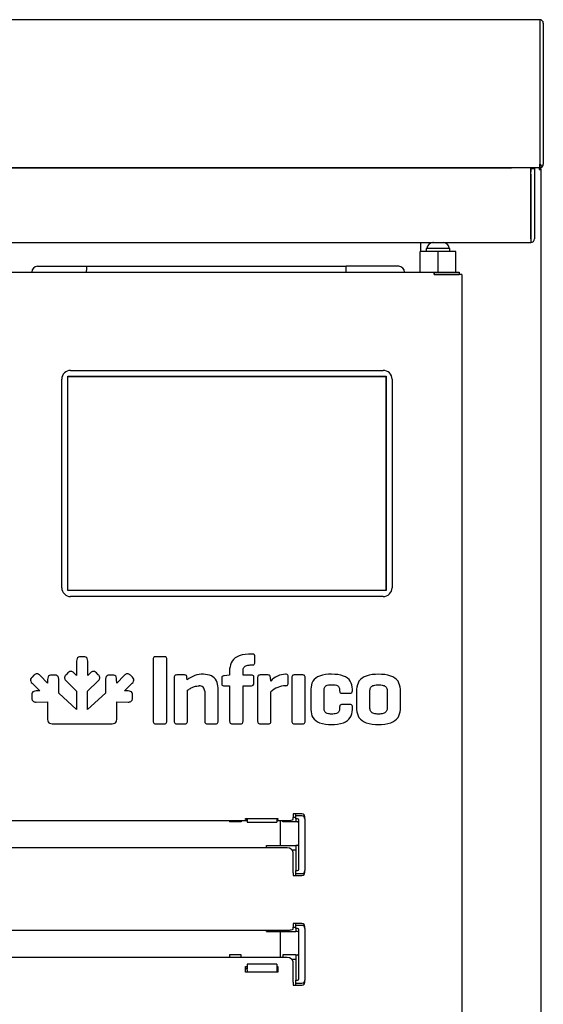
# Model space of a CAD drawing. Units: millimetres. Extents: x 0 to 2616, y 0 to 1086.
# Drawn here: x 900 to 909, y 954 to 970 of the extents above; entities that cross this region are included whole.
import ezdxf

# ---------------------------------------------------------------- set-up
doc = ezdxf.new("R2010")
doc.units = ezdxf.units.MM
for name, color, linetype in [('10SN171402', 7, 'Continuous'), ('10SN171403', 7, 'Continuous'), ('10SN171411', 7, 'Continuous'), ('10SN171443', 7, 'Continuous'), ('10SN171471', 7, 'Continuous'), ('__SERINF01_OFICT', 7, 'Continuous')]:
    doc.layers.add(name, color=color, linetype=linetype)

msp = doc.modelspace()

# ---------------------------------------------------------------- linework, layer by layer
at = {"layer": '10SN171402', "color": 7, "linetype": 'Continuous'}
for p, q in [((909.072, 967.884), (909.072, 967.893)), ((909.072, 967.884), (909.072, 967.862)), ((909.072, 967.863), (909.093, 967.884)), ((909.072, 967.862), (909.102, 967.862)), ((909.102, 944.922), (909.102, 967.862)), ((907.072, 966.479), (907.072, 966.632))]:
    msp.add_line(p, q, dxfattribs=at)
for radius, start, end in [(0.0307, 45.1273, 89.8727), (0.0005, 0, 45), (0.000513, 45.3597, 89.2265), (0.0305, 0, 45)]:
    msp.add_arc((909.072, 967.862), radius, start, end, dxfattribs=at)
at = {"layer": '10SN171403', "color": 7, "linetype": 'Continuous'}
msp.add_line((907.067, 966.632), (907.067, 966.479), dxfattribs=at)
at = {"layer": '10SN171411', "color": 7, "linetype": 'Continuous'}
for p, q in [((839.638, 967.893), (908.602, 967.893)), ((908.929, 967.893), (908.929, 967.832)), ((908.929, 967.782), (908.929, 967.882)), ((908.929, 967.882), (908.989, 967.882)), ((908.929, 966.693), (908.929, 967.832)), ((908.989, 967.882), (908.989, 967.782)), ((908.929, 967.782), (908.929, 966.693)), ((908.989, 967.782), (908.989, 966.693)), ((908.929, 966.693), (908.929, 966.632)), ((839.279, 966.632), (908.929, 966.632))]:
    msp.add_line(p, q, dxfattribs=at)
for radius in [0.0605, 0.0005]:
    msp.add_arc((908.929, 966.693), radius, 270, 0, dxfattribs=at)
at = {"layer": '10SN171443', "color": 7, "linetype": 'Continuous'}
for p, q in [((904.702, 956.45), (904.702, 956.87)), ((904.702, 954.559), (904.702, 954.996))]:
    msp.add_line(p, q, dxfattribs=at)
at = {"layer": '10SN171471', "color": 7, "linetype": 'Continuous'}
for p, q in [((909.08, 970.393), (839.16, 970.393)), ((909.08, 970.393), (909.08, 970.333)), ((909.08, 970.333), (909.08, 967.954)), ((909.08, 970.333), (909.08, 967.953)), ((909.14, 970.333), (909.14, 967.953)), ((909.08, 967.893), (839.161, 967.893)), ((908.45, 967.893), (908.45, 967.893)), ((909.08, 967.893), (908.602, 967.893)), ((909.08, 967.953), (909.08, 967.893)), ((909.08, 967.953), (909.123, 967.911))]:
    msp.add_line(p, q, dxfattribs=at)
for centre, radius, start, end in [((909.08, 970.333), 0.0601, 0, 90), ((909.08, 970.333), 0.0001, 0, 90), ((908.45, 967.953), 0.0601, 266.6943, 270), ((907.036, 967.95), 2.045, 358.3995, 0.0951), ((909.08, 967.953), 0.000101, 270.236, 314.764), ((909.08, 967.953), 0.0001, 315, 360), ((909.08, 967.953), 0.0601, 270, 315), ((909.08, 967.953), 0.0601, 315, 360)]:
    msp.add_arc(centre, radius, start, end, dxfattribs=at)
at = {"layer": '__SERINF01_OFICT', "color": 7, "linetype": 'Continuous'}
for p, q in [((907.102, 967.893), (907.102, 967.893)), ((907.127, 967.893), (907.127, 967.893)), ((907.362, 966.479), (907.06, 966.479)), ((907.06, 966.129), (907.06, 966.479)), ((907.562, 966.529), (907.162, 966.529)), ((907.162, 966.529), (907.162, 966.479)), ((907.286, 966.629), (907.275, 966.629)), ((907.286, 966.629), (907.362, 966.629)), ((907.362, 966.629), (907.438, 966.629)), ((907.664, 966.479), (907.362, 966.479)), ((907.362, 966.129), (907.362, 966.479)), ((907.438, 966.629), (907.45, 966.629)), ((907.562, 966.479), (907.562, 966.529)), ((907.664, 966.129), (907.664, 966.479)), ((900.597, 966.229), (901.431, 966.229)), ((901.431, 966.229), (905.807, 966.229)), ((906.697, 966.229), (905.807, 966.229)), ((889.429, 966.129), (907.296, 966.129)), ((907.295, 966.117), (907.295, 966.088)), ((907.324, 966.088), (907.295, 966.088)), ((907.296, 966.129), (907.717, 966.129)), ((907.296, 966.089), (907.296, 966.129)), ((907.296, 966.089), (907.717, 966.089)), ((907.75, 966.088), (907.324, 966.088)), ((907.537, 966.088), (907.537, 966.089)), ((907.717, 966.129), (907.717, 966.089)), ((907.717, 966.089), (907.717, 966.089)), ((907.762, 966.088), (907.75, 966.088)), ((907.762, 966.088), (907.762, 949.538)), ((901.005, 960.802), (901.005, 964.322)), ((901.105, 960.752), (901.105, 964.372)), ((901.105, 964.372), (906.485, 964.372)), ((901.11, 960.757), (901.11, 964.367)), ((901.11, 964.367), (906.48, 964.367)), ((901.155, 964.472), (906.435, 964.472)), ((906.48, 964.367), (906.48, 960.757)), ((906.485, 964.372), (906.485, 960.752)), ((906.585, 964.322), (906.585, 960.802)), ((906.485, 960.752), (901.105, 960.752)), ((906.48, 960.757), (901.11, 960.757)), ((906.435, 960.652), (901.155, 960.652)), ((904.225, 959.682), (904.21, 959.682)), ((901.255, 959.562), (901.255, 959.318)), ((901.373, 959.637), (901.326, 959.637)), ((901.444, 959.318), (901.444, 959.562)), ((902.549, 959.593), (902.549, 958.548)), ((902.739, 959.637), (902.59, 959.637)), ((902.78, 958.548), (902.78, 959.593)), ((904.21, 959.497), (904.225, 959.497)), ((904.268, 959.542), (904.268, 959.641)), ((900.883, 959.327), (900.837, 959.327)), ((901.11, 959.363), (901.077, 959.331)), ((901.255, 959.318), (901.214, 959.36)), ((901.485, 959.36), (901.444, 959.318)), ((901.622, 959.331), (901.589, 959.363)), ((901.816, 959.327), (901.815, 959.327)), ((901.862, 959.327), (901.816, 959.327)), ((903.079, 959.328), (902.947, 959.328)), ((903.841, 959.43), (903.841, 959.324)), ((904.067, 959.324), (904.067, 959.405)), ((904.489, 959.328), (904.357, 959.328)), ((905.075, 959.328), (904.933, 959.328)), ((900.534, 959.323), (900.502, 959.291)), ((900.505, 959.187), (900.633, 959.059)), ((900.766, 959.192), (900.638, 959.32)), ((900.766, 959.251), (900.766, 959.192)), ((900.953, 959.02), (900.954, 959.251)), ((901.081, 959.227), (901.255, 959.054)), ((901.442, 959.055), (901.618, 959.227)), ((901.745, 959.251), (901.746, 959.02)), ((901.933, 959.192), (901.932, 959.251)), ((902.061, 959.32), (901.933, 959.192)), ((902.066, 959.059), (902.194, 959.187)), ((902.197, 959.291), (902.165, 959.323)), ((902.904, 959.286), (902.904, 958.548)), ((903.124, 959.245), (903.12, 959.286)), ((903.708, 959.274), (903.708, 959.189)), ((903.836, 959.324), (903.749, 959.316)), ((903.841, 959.324), (903.836, 959.324)), ((904.21, 959.324), (904.067, 959.324)), ((904.252, 959.189), (904.252, 959.285)), ((904.314, 959.286), (904.314, 958.548)), ((904.535, 959.226), (904.53, 959.286)), ((904.83, 959.19), (904.83, 959.3)), ((904.89, 959.285), (904.89, 958.548)), ((905.115, 958.548), (905.115, 959.285)), ((900.633, 959.059), (900.574, 959.059)), ((901.255, 958.744), (900.953, 959.02)), ((901.255, 959.054), (901.255, 958.744)), ((901.442, 958.744), (901.442, 959.055)), ((901.746, 959.02), (901.442, 958.744)), ((902.125, 959.059), (902.066, 959.059)), ((903.129, 958.548), (903.129, 959.069)), ((903.42, 959.055), (903.42, 958.548)), ((903.646, 958.548), (903.646, 959.112)), ((903.749, 959.146), (903.841, 959.146)), ((903.841, 959.146), (903.841, 958.548)), ((904.067, 959.146), (904.21, 959.146)), ((904.067, 958.548), (904.067, 959.146)), ((904.538, 958.548), (904.538, 959.045)), ((905.211, 959.089), (905.211, 958.744)), ((905.436, 958.761), (905.436, 959.072)), ((905.699, 959.072), (905.699, 959.06)), ((905.742, 959.019), (905.874, 959.019)), ((905.915, 959.06), (905.915, 959.089)), ((905.986, 959.089), (905.986, 958.744)), ((906.21, 958.762), (906.21, 959.071)), ((906.502, 959.071), (906.502, 958.762)), ((906.726, 958.744), (906.726, 959.089)), ((900.498, 958.988), (900.498, 958.942)), ((900.573, 958.871), (900.574, 958.871)), ((900.574, 958.871), (900.766, 958.872)), ((900.766, 958.872), (900.766, 958.575)), ((901.933, 958.575), (901.933, 958.872)), ((901.933, 958.872), (902.125, 958.871)), ((902.201, 958.942), (902.201, 958.988)), ((905.874, 958.829), (905.742, 958.829)), ((905.699, 958.786), (905.699, 958.761)), ((905.915, 958.744), (905.915, 958.786)), ((900.842, 958.504), (901.257, 958.504)), ((901.257, 958.504), (901.857, 958.504)), ((902.59, 958.504), (902.739, 958.504)), ((902.947, 958.504), (903.089, 958.504)), ((903.464, 958.504), (903.603, 958.504)), ((903.884, 958.504), (904.026, 958.504)), ((904.357, 958.504), (904.499, 958.504)), ((904.933, 958.504), (905.075, 958.504)), ((892.587, 956.87), (904.137, 956.87)), ((903.837, 956.87), (903.837, 956.846)), ((904.037, 956.846), (903.837, 956.846)), ((904.037, 956.87), (904.037, 956.846)), ((904.107, 956.886), (904.107, 956.907)), ((904.107, 956.907), (904.657, 956.907)), ((904.137, 956.886), (904.107, 956.886)), ((904.137, 956.907), (904.137, 956.844)), ((904.137, 956.844), (904.137, 956.841)), ((904.137, 956.841), (904.637, 956.841)), ((904.637, 956.907), (904.637, 956.844)), ((904.657, 956.886), (904.637, 956.886)), ((904.637, 956.87), (904.812, 956.87)), ((904.637, 956.841), (904.637, 956.844)), ((904.657, 956.907), (904.657, 956.886)), ((904.737, 956.846), (904.737, 956.87)), ((904.962, 956.846), (904.737, 956.846)), ((904.912, 956.982), (904.912, 956.962)), ((905.062, 956.982), (904.912, 956.982)), ((904.912, 956.962), (904.912, 956.922)), ((904.912, 956.887), (904.912, 956.922)), ((904.962, 956.921), (904.912, 956.921)), ((904.962, 956.949), (904.962, 956.982)), ((905.062, 956.949), (904.962, 956.949)), ((904.962, 956.924), (904.962, 956.949)), ((904.962, 956.899), (904.962, 956.924)), ((904.962, 956.899), (904.962, 956.846)), ((904.987, 956.899), (904.962, 956.899)), ((904.987, 956.846), (904.962, 956.846)), ((905.012, 956.049), (905.012, 956.874)), ((905.112, 956.899), (905.112, 956.932)), ((905.112, 956.899), (905.112, 956.024)), ((904.812, 956.409), (891.912, 956.409)), ((904.462, 956.45), (904.962, 956.45)), ((904.462, 956.409), (904.462, 956.45)), ((904.896, 956.375), (904.962, 956.375)), ((904.962, 956.45), (904.962, 956.024)), ((904.987, 956.45), (904.962, 956.45)), ((904.912, 955.988), (904.912, 956.333)), ((904.962, 956.024), (904.987, 956.024)), ((904.962, 955.999), (904.962, 956.024)), ((905.112, 955.992), (905.112, 956.024)), ((904.912, 955.988), (904.912, 955.962)), ((904.912, 955.962), (904.912, 955.942)), ((904.912, 955.942), (905.062, 955.942)), ((904.962, 955.974), (904.962, 955.999)), ((904.962, 955.942), (904.962, 955.974)), ((904.962, 955.974), (905.062, 955.974)), ((891.912, 955.02), (904.812, 955.02)), ((904.462, 954.996), (904.462, 955.02)), ((904.912, 955.132), (904.912, 955.112)), ((905.062, 955.132), (904.912, 955.132)), ((904.912, 955.112), (904.912, 955.072)), ((904.912, 955.037), (904.912, 955.072)), ((904.912, 955.071), (904.962, 955.071)), ((904.962, 955.099), (904.962, 955.132)), ((905.062, 955.099), (904.962, 955.099)), ((904.962, 955.074), (904.962, 955.099)), ((904.962, 955.049), (904.962, 955.074)), ((904.962, 955.049), (904.962, 954.996)), ((904.987, 955.049), (904.962, 955.049)), ((905.012, 954.199), (905.012, 955.024)), ((905.112, 955.049), (905.112, 955.082)), ((905.112, 955.049), (905.112, 954.174)), ((904.462, 954.996), (904.962, 954.996)), ((904.987, 954.996), (904.962, 954.996)), ((904.812, 954.559), (891.912, 954.559)), ((903.837, 954.6), (903.837, 954.559)), ((904.037, 954.6), (903.837, 954.6)), ((904.037, 954.559), (904.037, 954.6)), ((904.962, 954.6), (904.737, 954.6)), ((904.737, 954.6), (904.737, 954.559)), ((904.962, 954.525), (904.896, 954.525)), ((904.962, 954.6), (904.962, 954.599)), ((904.962, 954.599), (904.962, 954.174)), ((904.987, 954.599), (904.962, 954.599)), ((904.107, 954.31), (904.107, 954.406)), ((904.107, 954.406), (904.137, 954.406)), ((904.107, 954.38), (904.137, 954.38)), ((904.137, 954.447), (904.137, 954.444)), ((904.637, 954.447), (904.137, 954.447)), ((904.137, 954.444), (904.137, 954.366)), ((904.137, 954.349), (904.137, 954.366)), ((904.137, 954.349), (904.137, 954.31)), ((904.637, 954.444), (904.637, 954.447)), ((904.637, 954.444), (904.637, 954.366)), ((904.637, 954.406), (904.657, 954.406)), ((904.637, 954.38), (904.657, 954.38)), ((904.637, 954.366), (904.637, 954.349)), ((904.637, 954.349), (904.637, 954.31)), ((904.657, 954.406), (904.657, 954.31)), ((904.912, 954.138), (904.912, 954.483)), ((904.657, 954.31), (904.107, 954.31)), ((904.962, 954.174), (904.987, 954.174)), ((904.962, 954.149), (904.962, 954.174)), ((905.112, 954.142), (905.112, 954.174)), ((904.912, 954.138), (904.912, 954.112)), ((904.912, 954.112), (904.912, 954.092)), ((904.912, 954.092), (905.062, 954.092)), ((904.962, 954.124), (904.962, 954.149)), ((904.962, 954.092), (904.962, 954.124)), ((904.962, 954.124), (905.062, 954.124))]:
    msp.add_line(p, q, dxfattribs=at)
for centre, radius, start, end in [((907.275, 966.529), 0.1, 90, 180), ((907.45, 966.529), 0.1, 0, 90), ((900.597, 966.129), 0.1, 90, 180), ((904.993, 966.153), 0.818, 358.3172, 5.3283), ((906.697, 966.129), 0.1, 0, 90), ((907.442, 966.118), 0.146, 175.7666, 180.4109), ((907.296, 966.088), 0.000717, 93.4046, 127.7076), ((901.155, 964.322), 0.15, 90, 180), ((906.435, 964.322), 0.15, 0, 90), ((901.155, 960.802), 0.15, 180, 270), ((906.435, 960.802), 0.15, 270, 0), ((903.393, 958.916), 0.425, 89.3301, 129.2484), ((904.794, 958.993), 0.348, 91.3804, 137.9173), ((904.211, 959.187), 0.0414, 267.9531, 2.0257), ((903.331, 959.058), 0.0885, 358.4288, 92.6372), ((904.807, 958.742), 0.405, 93.0597, 131.5017), ((905.876, 959.059), 0.0397, 267.9084, 2.0916), ((904.987, 956.874), 0.025, 0, 90), ((904.987, 956.821), 0.025, 0, 90), ((905.062, 956.932), 0.05, 0, 90), ((905.062, 956.899), 0.05, 0, 90), ((904.987, 956.475), 0.025, 270, 0), ((904.987, 956.049), 0.025, 270, 0), ((905.062, 956.024), 0.05, 270, 0), ((905.062, 955.992), 0.05, 270, 0), ((904.987, 955.024), 0.025, 0, 90), ((905.062, 955.082), 0.05, 0, 90), ((905.062, 955.049), 0.05, 0, 90), ((904.987, 954.971), 0.025, 0, 90), ((904.987, 954.624), 0.025, 270, 0), ((904.987, 954.199), 0.025, 270, 0), ((905.062, 954.174), 0.05, 270, 0), ((905.062, 954.142), 0.05, 270, 0)]:
    msp.add_arc(centre, radius, start, end, dxfattribs=at)
for centre, major_axis, ratio, start_param, end_param in [((904.812, 956.887), (-0.1, 0), 0.173648, 1.570796, 3.141593), ((904.812, 956.333), (0.1, 0), 0.766044, 0, 1.570796), ((904.812, 955.037), (-0.1, 0), 0.173648, 1.570796, 3.141593), ((904.812, 954.483), (0.1, 0), 0.766044, 0, 1.570796)]:
    msp.add_ellipse(centre, major_axis=major_axis, ratio=ratio, start_param=start_param, end_param=end_param, dxfattribs=at)
for points, knots in [([(901.425, 966.129), (901.425, 966.135), (901.425, 966.142), (901.425, 966.155), (901.425, 966.161), (901.426, 966.173), (901.426, 966.179), (901.426, 966.19), (901.427, 966.195), (901.427, 966.209), (901.428, 966.216), (901.43, 966.226), (901.431, 966.229), (901.431, 966.229)], [0, 0, 0, 0, 0.125, 0.125, 0.25, 0.25, 0.375, 0.375, 0.5, 0.5, 0.75, 0.75, 1, 1, 1, 1]), ([(904.21, 959.682), (904.14, 959.679), (904.02, 959.674), (903.864, 959.577), (903.849, 959.478), (903.841, 959.43)], [0, 0, 0, 0, 0.421123, 0.721352, 1, 1, 1, 1]), ([(904.268, 959.641), (904.268, 959.65), (904.267, 959.665), (904.248, 959.682), (904.233, 959.682), (904.225, 959.682)], [0, 0, 0, 0, 0.362948, 0.643627, 1, 1, 1, 1]), ([(901.326, 959.637), (901.312, 959.637), (901.286, 959.635), (901.257, 959.603), (901.256, 959.577), (901.255, 959.562)], [0, 0, 0, 0, 0.347108, 0.631397, 1, 1, 1, 1]), ([(901.444, 959.562), (901.443, 959.577), (901.442, 959.603), (901.413, 959.635), (901.387, 959.637), (901.373, 959.637)], [0, 0, 0, 0, 0.368552, 0.652838, 1, 1, 1, 1]), ([(902.59, 959.637), (902.581, 959.637), (902.566, 959.636), (902.549, 959.617), (902.549, 959.602), (902.549, 959.593)], [0, 0, 0, 0, 0.355174, 0.634397, 1, 1, 1, 1]), ([(902.78, 959.593), (902.78, 959.602), (902.78, 959.617), (902.763, 959.636), (902.747, 959.637), (902.739, 959.637)], [0, 0, 0, 0, 0.365555, 0.644776, 1, 1, 1, 1]), ([(904.067, 959.405), (904.07, 959.424), (904.075, 959.462), (904.137, 959.495), (904.183, 959.497), (904.21, 959.497)], [0, 0, 0, 0, 0.284408, 0.576594, 1, 1, 1, 1]), ([(904.225, 959.497), (904.233, 959.498), (904.249, 959.498), (904.267, 959.517), (904.267, 959.533), (904.268, 959.542)], [0, 0, 0, 0, 0.347518, 0.635823, 1, 1, 1, 1]), ([(900.587, 959.349), (900.581, 959.349), (900.569, 959.348), (900.55, 959.338), (900.54, 959.329), (900.534, 959.323)], [0, 0, 0, 0, 0.290132, 0.610779, 1, 1, 1, 1]), ([(900.638, 959.32), (900.632, 959.325), (900.622, 959.335), (900.604, 959.346), (900.592, 959.348), (900.587, 959.349)], [0, 0, 0, 0, 0.396236, 0.719668, 1, 1, 1, 1]), ([(900.837, 959.327), (900.823, 959.326), (900.797, 959.325), (900.768, 959.292), (900.767, 959.266), (900.766, 959.251)], [0, 0, 0, 0, 0.346115, 0.630846, 1, 1, 1, 1]), ([(900.936, 959.31), (900.932, 959.313), (900.923, 959.321), (900.904, 959.326), (900.891, 959.327), (900.883, 959.327)], [0, 0, 0, 0, 0.293061, 0.618745, 1, 1, 1, 1]), ([(901.077, 959.331), (901.072, 959.325), (901.063, 959.316), (901.053, 959.299), (901.052, 959.287), (901.052, 959.282)], [0, 0, 0, 0, 0.388301, 0.710287, 1, 1, 1, 1]), ([(901.214, 959.36), (901.203, 959.37), (901.183, 959.389), (901.139, 959.391), (901.12, 959.373), (901.11, 959.363)], [0, 0, 0, 0, 0.372795, 0.653627, 1, 1, 1, 1]), ([(901.589, 959.363), (901.579, 959.373), (901.56, 959.391), (901.516, 959.389), (901.496, 959.37), (901.485, 959.36)], [0, 0, 0, 0, 0.346429, 0.627367, 1, 1, 1, 1]), ([(901.647, 959.282), (901.647, 959.287), (901.646, 959.299), (901.636, 959.316), (901.627, 959.325), (901.622, 959.331)], [0, 0, 0, 0, 0.289703, 0.611643, 1, 1, 1, 1]), ([(901.815, 959.327), (901.808, 959.327), (901.794, 959.326), (901.776, 959.321), (901.767, 959.313), (901.763, 959.31)], [0, 0, 0, 0, 0.387689, 0.709761, 1, 1, 1, 1]), ([(901.932, 959.251), (901.932, 959.266), (901.931, 959.292), (901.902, 959.325), (901.876, 959.326), (901.862, 959.327)], [0, 0, 0, 0, 0.369293, 0.653995, 1, 1, 1, 1]), ([(902.112, 959.349), (902.107, 959.348), (902.095, 959.346), (902.077, 959.335), (902.067, 959.325), (902.061, 959.32)], [0, 0, 0, 0, 0.28026, 0.603724, 1, 1, 1, 1]), ([(902.165, 959.323), (902.159, 959.329), (902.149, 959.338), (902.13, 959.348), (902.118, 959.349), (902.112, 959.349)], [0, 0, 0, 0, 0.387449, 0.706749, 1, 1, 1, 1]), ([(902.947, 959.328), (902.938, 959.327), (902.923, 959.327), (902.905, 959.31), (902.904, 959.295), (902.904, 959.286)], [0, 0, 0, 0, 0.368331, 0.648877, 1, 1, 1, 1]), ([(903.12, 959.286), (903.12, 959.295), (903.119, 959.309), (903.102, 959.327), (903.087, 959.327), (903.079, 959.328)], [0, 0, 0, 0, 0.360431, 0.635016, 1, 1, 1, 1]), ([(903.646, 959.112), (903.641, 959.153), (903.631, 959.234), (903.53, 959.328), (903.444, 959.337), (903.398, 959.341)], [0, 0, 0, 0, 0.324706, 0.634875, 1, 1, 1, 1]), ([(904.357, 959.328), (904.348, 959.327), (904.333, 959.327), (904.315, 959.31), (904.314, 959.295), (904.314, 959.286)], [0, 0, 0, 0, 0.368387, 0.64892, 1, 1, 1, 1]), ([(904.53, 959.286), (904.529, 959.295), (904.528, 959.309), (904.512, 959.327), (904.497, 959.327), (904.489, 959.328)], [0, 0, 0, 0, 0.360405, 0.634953, 1, 1, 1, 1]), ([(904.83, 959.3), (904.829, 959.308), (904.828, 959.324), (904.809, 959.34), (904.794, 959.341), (904.785, 959.341)], [0, 0, 0, 0, 0.346591, 0.63122, 1, 1, 1, 1]), ([(904.933, 959.328), (904.924, 959.327), (904.909, 959.327), (904.891, 959.309), (904.891, 959.293), (904.89, 959.285)], [0, 0, 0, 0, 0.360545, 0.639455, 1, 1, 1, 1]), ([(905.115, 959.285), (905.115, 959.293), (905.115, 959.308), (905.098, 959.327), (905.084, 959.327), (905.075, 959.328)], [0, 0, 0, 0, 0.373201, 0.649809, 1, 1, 1, 1]), ([(905.564, 959.341), (905.495, 959.339), (905.378, 959.334), (905.229, 959.234), (905.217, 959.137), (905.211, 959.089)], [0, 0, 0, 0, 0.422522, 0.717291, 1, 1, 1, 1]), ([(905.915, 959.089), (905.909, 959.137), (905.897, 959.234), (905.749, 959.334), (905.633, 959.338), (905.564, 959.341)], [0, 0, 0, 0, 0.283578, 0.578568, 1, 1, 1, 1]), ([(906.356, 959.341), (906.286, 959.338), (906.166, 959.332), (906.009, 959.236), (905.993, 959.137), (905.986, 959.089)], [0, 0, 0, 0, 0.420972, 0.721792, 1, 1, 1, 1]), ([(906.726, 959.089), (906.718, 959.137), (906.703, 959.236), (906.546, 959.332), (906.426, 959.338), (906.356, 959.341)], [0, 0, 0, 0, 0.278208, 0.579036, 1, 1, 1, 1]), ([(900.502, 959.291), (900.492, 959.28), (900.475, 959.261), (900.477, 959.217), (900.495, 959.198), (900.505, 959.187)], [0, 0, 0, 0, 0.347284, 0.631588, 1, 1, 1, 1]), ([(900.954, 959.251), (900.954, 959.26), (900.953, 959.275), (900.948, 959.295), (900.94, 959.305), (900.936, 959.31)], [0, 0, 0, 0, 0.398239, 0.720517, 1, 1, 1, 1]), ([(901.052, 959.282), (901.052, 959.276), (901.054, 959.263), (901.065, 959.245), (901.075, 959.234), (901.081, 959.227)], [0, 0, 0, 0, 0.27946, 0.601747, 1, 1, 1, 1]), ([(901.618, 959.227), (901.624, 959.234), (901.634, 959.245), (901.645, 959.263), (901.647, 959.276), (901.647, 959.282)], [0, 0, 0, 0, 0.398229, 0.720515, 1, 1, 1, 1]), ([(901.763, 959.31), (901.759, 959.305), (901.751, 959.295), (901.746, 959.275), (901.745, 959.26), (901.745, 959.251)], [0, 0, 0, 0, 0.279428, 0.601729, 1, 1, 1, 1]), ([(902.194, 959.187), (902.204, 959.198), (902.222, 959.217), (902.224, 959.261), (902.207, 959.28), (902.197, 959.291)], [0, 0, 0, 0, 0.368438, 0.65272, 1, 1, 1, 1]), ([(903.749, 959.316), (903.741, 959.315), (903.726, 959.313), (903.708, 959.297), (903.708, 959.282), (903.708, 959.274)], [0, 0, 0, 0, 0.368989, 0.647198, 1, 1, 1, 1]), ([(903.708, 959.189), (903.708, 959.18), (903.708, 959.165), (903.726, 959.147), (903.74, 959.146), (903.749, 959.146)], [0, 0, 0, 0, 0.368247, 0.648753, 1, 1, 1, 1]), ([(904.252, 959.285), (904.252, 959.293), (904.251, 959.308), (904.233, 959.324), (904.218, 959.324), (904.21, 959.324)], [0, 0, 0, 0, 0.353406, 0.635842, 1, 1, 1, 1]), ([(904.785, 959.146), (904.794, 959.147), (904.81, 959.148), (904.829, 959.166), (904.829, 959.182), (904.83, 959.19)], [0, 0, 0, 0, 0.361271, 0.646101, 1, 1, 1, 1]), ([(905.436, 959.072), (905.437, 959.091), (905.44, 959.128), (905.498, 959.163), (905.541, 959.163), (905.567, 959.163)], [0, 0, 0, 0, 0.291301, 0.571919, 1, 1, 1, 1]), ([(905.567, 959.163), (905.594, 959.163), (905.637, 959.163), (905.695, 959.128), (905.698, 959.091), (905.699, 959.072)], [0, 0, 0, 0, 0.428051, 0.708685, 1, 1, 1, 1]), ([(906.21, 959.071), (906.213, 959.089), (906.22, 959.128), (906.283, 959.161), (906.329, 959.162), (906.356, 959.163)], [0, 0, 0, 0, 0.283016, 0.580735, 1, 1, 1, 1]), ([(906.356, 959.163), (906.383, 959.162), (906.429, 959.161), (906.492, 959.128), (906.499, 959.089), (906.502, 959.071)], [0, 0, 0, 0, 0.419283, 0.716997, 1, 1, 1, 1]), ([(900.574, 959.059), (900.559, 959.058), (900.533, 959.057), (900.5, 959.028), (900.499, 959.002), (900.498, 958.988)], [0, 0, 0, 0, 0.369088, 0.653822, 1, 1, 1, 1]), ([(902.201, 958.988), (902.2, 959.002), (902.198, 959.028), (902.166, 959.057), (902.14, 959.058), (902.125, 959.059)], [0, 0, 0, 0, 0.346249, 0.630976, 1, 1, 1, 1]), ([(903.129, 959.069), (903.145, 959.08), (903.181, 959.105), (903.247, 959.137), (903.3, 959.143), (903.327, 959.146)], [0, 0, 0, 0, 0.26899, 0.617318, 1, 1, 1, 1]), ([(905.699, 959.06), (905.7, 959.052), (905.7, 959.037), (905.718, 959.019), (905.734, 959.019), (905.742, 959.019)], [0, 0, 0, 0, 0.359932, 0.634802, 1, 1, 1, 1]), ([(900.498, 958.942), (900.498, 958.934), (900.499, 958.921), (900.504, 958.902), (900.512, 958.893), (900.515, 958.889)], [0, 0, 0, 0, 0.388402, 0.710432, 1, 1, 1, 1]), ([(900.515, 958.889), (900.52, 958.885), (900.53, 958.877), (900.55, 958.872), (900.565, 958.871), (900.573, 958.871)], [0, 0, 0, 0, 0.280335, 0.602645, 1, 1, 1, 1]), ([(902.125, 958.871), (902.133, 958.871), (902.148, 958.872), (902.169, 958.877), (902.179, 958.885), (902.184, 958.889)], [0, 0, 0, 0, 0.39763, 0.720327, 1, 1, 1, 1]), ([(902.184, 958.889), (902.187, 958.893), (902.195, 958.902), (902.2, 958.921), (902.2, 958.934), (902.201, 958.942)], [0, 0, 0, 0, 0.289479, 0.611523, 1, 1, 1, 1]), ([(905.742, 958.829), (905.734, 958.829), (905.718, 958.829), (905.7, 958.81), (905.7, 958.795), (905.699, 958.786)], [0, 0, 0, 0, 0.360543, 0.639444, 1, 1, 1, 1]), ([(905.915, 958.786), (905.915, 958.795), (905.915, 958.81), (905.897, 958.828), (905.882, 958.829), (905.874, 958.829)], [0, 0, 0, 0, 0.36835, 0.648908, 1, 1, 1, 1]), ([(905.211, 958.744), (905.217, 958.696), (905.228, 958.598), (905.376, 958.497), (905.493, 958.493), (905.562, 958.49)], [0, 0, 0, 0, 0.284717, 0.578556, 1, 1, 1, 1]), ([(905.567, 958.668), (905.541, 958.668), (905.498, 958.669), (905.44, 958.705), (905.437, 958.742), (905.436, 958.761)], [0, 0, 0, 0, 0.426103, 0.70786, 1, 1, 1, 1]), ([(905.562, 958.49), (905.631, 958.493), (905.748, 958.497), (905.897, 958.598), (905.909, 958.696), (905.915, 958.744)], [0, 0, 0, 0, 0.420068, 0.715351, 1, 1, 1, 1]), ([(905.699, 958.761), (905.698, 958.742), (905.695, 958.705), (905.637, 958.669), (905.594, 958.668), (905.567, 958.668)], [0, 0, 0, 0, 0.292154, 0.573927, 1, 1, 1, 1]), ([(905.986, 958.744), (905.993, 958.695), (906.009, 958.596), (906.165, 958.499), (906.286, 958.493), (906.356, 958.49)], [0, 0, 0, 0, 0.279715, 0.580195, 1, 1, 1, 1]), ([(906.356, 958.668), (906.329, 958.669), (906.283, 958.67), (906.219, 958.704), (906.213, 958.743), (906.21, 958.762)], [0, 0, 0, 0, 0.416247, 0.713045, 1, 1, 1, 1]), ([(906.502, 958.762), (906.499, 958.743), (906.493, 958.704), (906.429, 958.67), (906.383, 958.669), (906.356, 958.668)], [0, 0, 0, 0, 0.286943, 0.583736, 1, 1, 1, 1]), ([(906.356, 958.49), (906.426, 958.493), (906.547, 958.499), (906.703, 958.596), (906.719, 958.695), (906.726, 958.744)], [0, 0, 0, 0, 0.4198, 0.720287, 1, 1, 1, 1]), ([(900.766, 958.575), (900.767, 958.561), (900.768, 958.535), (900.8, 958.506), (900.827, 958.505), (900.842, 958.504)], [0, 0, 0, 0, 0.347113, 0.631409, 1, 1, 1, 1]), ([(901.857, 958.504), (901.872, 958.505), (901.898, 958.506), (901.92, 958.525), (901.925, 958.535), (901.931, 958.547), (901.932, 958.561), (901.933, 958.575)], [0, 0, 0, 0, 0.276379, 0.489535, 0.489535, 0.489535, 1, 1, 1, 1]), ([(902.549, 958.548), (902.549, 958.54), (902.549, 958.524), (902.566, 958.505), (902.581, 958.504), (902.59, 958.504)], [0, 0, 0, 0, 0.365599, 0.644813, 1, 1, 1, 1]), ([(902.739, 958.504), (902.747, 958.504), (902.763, 958.505), (902.78, 958.524), (902.78, 958.54), (902.78, 958.548)], [0, 0, 0, 0, 0.355266, 0.634474, 1, 1, 1, 1]), ([(902.904, 958.548), (902.904, 958.539), (902.905, 958.524), (902.923, 958.505), (902.938, 958.504), (902.947, 958.504)], [0, 0, 0, 0, 0.361114, 0.64402, 1, 1, 1, 1]), ([(903.089, 958.504), (903.097, 958.504), (903.112, 958.505), (903.128, 958.524), (903.128, 958.54), (903.129, 958.548)], [0, 0, 0, 0, 0.345659, 0.626645, 1, 1, 1, 1]), ([(903.42, 958.548), (903.42, 958.539), (903.421, 958.524), (903.44, 958.505), (903.456, 958.504), (903.464, 958.504)], [0, 0, 0, 0, 0.356721, 0.643315, 1, 1, 1, 1]), ([(903.603, 958.504), (903.612, 958.504), (903.628, 958.505), (903.645, 958.524), (903.646, 958.539), (903.646, 958.548)], [0, 0, 0, 0, 0.356005, 0.638891, 1, 1, 1, 1]), ([(903.841, 958.548), (903.842, 958.539), (903.842, 958.524), (903.86, 958.505), (903.875, 958.504), (903.884, 958.504)], [0, 0, 0, 0, 0.361058, 0.643937, 1, 1, 1, 1]), ([(904.026, 958.504), (904.035, 958.504), (904.05, 958.505), (904.067, 958.524), (904.067, 958.54), (904.067, 958.548)], [0, 0, 0, 0, 0.35525, 0.634433, 1, 1, 1, 1]), ([(904.314, 958.548), (904.314, 958.539), (904.315, 958.524), (904.332, 958.505), (904.348, 958.504), (904.357, 958.504)], [0, 0, 0, 0, 0.361049, 0.643936, 1, 1, 1, 1]), ([(904.499, 958.504), (904.507, 958.504), (904.522, 958.505), (904.538, 958.524), (904.538, 958.54), (904.538, 958.548)], [0, 0, 0, 0, 0.345584, 0.626604, 1, 1, 1, 1]), ([(904.89, 958.548), (904.891, 958.539), (904.891, 958.524), (904.909, 958.505), (904.924, 958.504), (904.933, 958.504)], [0, 0, 0, 0, 0.361063, 0.643938, 1, 1, 1, 1]), ([(905.075, 958.504), (905.084, 958.504), (905.099, 958.505), (905.114, 958.524), (905.115, 958.54), (905.115, 958.548)], [0, 0, 0, 0, 0.345614, 0.626628, 1, 1, 1, 1])]:
    msp.add_open_spline(points, degree=3, knots=knots, dxfattribs=at)

doc.saveas('drawing.dxf')
